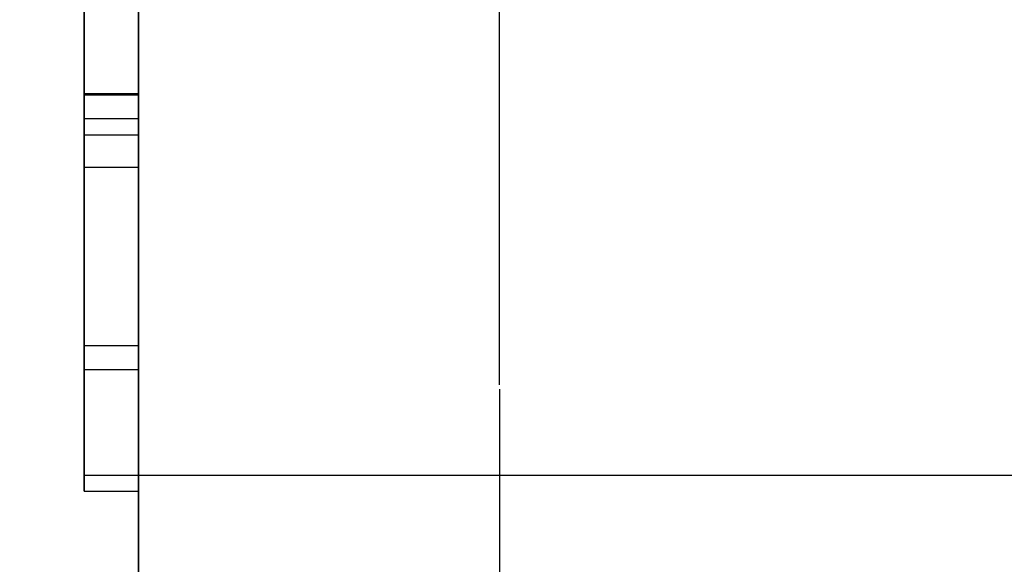
# Model space of a CAD drawing. Extents: x 0 to 841, y 0 to 594.
# Drawn here: x 538 to 539, y 534 to 535 of the extents above; entities that cross this region are included whole.
import ezdxf

# ---------------------------------------------------------------- set-up
doc = ezdxf.new("R2010")
doc.units = 0
doc.linetypes.add('HIDDEN', pattern=[1.905, 1.27, -0.635])
doc.layers.get('0').update_dxf_attribs({"linetype": 'CONTINUOUS'})
doc.styles.add('SLDTEXTSTYLE0', font='ARIAL.TTF', dxfattribs={"width": 0.948})
doc.dimstyles.new('SLDDIMSTYLE0', dxfattribs={"dimtxt": 3.5, "dimasz": 3.5, "dimexe": 0, "dimexo": 0.0625, "dimgap": 0.875, "dimtad": 1, "dimlfac": 5, "dimrnd": 1e-09, "dimzin": 12, "dimsah": 1, "dimcen": 0.09, "dimazin": 3, "dimtfac": 1, "dimtofl": 0, "dimtmove": 0, "dimatfit": 3})
doc.dimstyles.new('SLDDIMSTYLE1', dxfattribs={"dimtxt": 3.5, "dimasz": 3.5, "dimexe": 0, "dimexo": 0.0625, "dimgap": 0.875, "dimtad": 1, "dimlfac": 5, "dimrnd": 1e-09, "dimzin": 12, "dimsah": 1, "dimcen": 0.09, "dimazin": 3, "dimtfac": 1, "dimtofl": 0, "dimtmove": 0, "dimatfit": 3})

# ---------------------------------------------------------------- blocks, each defined once
blk = doc.blocks.new('*D25')
at = {"color": 7, "linetype": 'CONTINUOUS'}
for p, q in [((292.9238, 500.1694), (292.9399, 574.3718)), ((540.1814, 556.0093), (540.1854, 574.3182)), ((292.9397, 573.3718), (540.1851, 573.3182))]:
    blk.add_line(p, q, dxfattribs=at)
for points in [[(292.9397, 573.3718), (296.4396, 572.9711), (296.4398, 573.7711)], [(540.1851, 573.3182), (536.6852, 573.719), (536.6851, 572.919)]]:
    blk.add_solid(points, dxfattribs=at)
at = {"color": 7, "linetype": 'CONTINUOUS', "style": 'SLDTEXTSTYLE0', "width": 0.948}
blk.add_text('E', height=3.5, rotation=359.9876, dxfattribs=at).set_placement((414.5965, 574.3572))
blk = doc.blocks.new('*D26')
at = {"color": 7, "linetype": 'CONTINUOUS'}
for p, q in [((538.9084, 561.282), (560.7812, 561.282)), ((559.7812, 531.0093), (559.7812, 561.282)), ((542.1812, 531.0093), (560.7812, 531.0093))]:
    blk.add_line(p, q, dxfattribs=at)
for points in [[(559.7812, 561.282), (559.3812, 557.782), (560.1812, 557.782)], [(559.7812, 531.0093), (560.1812, 534.5093), (559.3812, 534.5093)]]:
    blk.add_solid(points, dxfattribs=at)
at = {"color": 7, "linetype": 'CONTINUOUS', "style": 'SLDTEXTSTYLE0', "width": 0.948}
blk.add_text('151.4', height=3.5, rotation=90, dxfattribs=at).set_placement((558.7834, 539.6266))

msp = doc.modelspace()

# ---------------------------------------------------------------- linework, layer by layer
at = {"color": 7, "linetype": 'HIDDEN'}
for p, q in [((538.3812, 537.6093), (538.3812, 522.7542)), ((538.3812, 525.0093), (538.3812, 537.6093)), ((538.3812, 532.0093), (538.3812, 536.0093)), ((538.3812, 536.0093), (538.3812, 526.4893)), ((538.7812, 536.0093), (538.7812, 532.0093)), ((538.7812, 526.4893), (538.7812, 536.0093)), ((538.3212, 535.4093), (538.3212, 534.0093)), ((538.3812, 535.4093), (538.3812, 534.0093)), ((538.3812, 534.0093), (538.3812, 535.2998)), ((538.3812, 534.0093), (538.3812, 535.2998)), ((538.3212, 534.0093), (538.3212, 535.1002)), ((538.3812, 534.0093), (538.3812, 535.1002)), ((538.3212, 534.5836), (538.3212, 534.0093)), ((538.3812, 534.5836), (538.3812, 534.0093)), ((538.3212, 534.5298), (538.3212, 534.3503)), ((538.3812, 534.5298), (538.3812, 534.3503)), ((538.3212, 534.4319), (538.3812, 534.4319)), ((538.3212, 534.4305), (538.3812, 534.4305)), ((538.3212, 534.4041), (538.3812, 534.4041)), ((538.3212, 534.3862), (538.3212, 534.4041)), ((538.3812, 534.3862), (538.3812, 534.4041)), ((538.3212, 534.3862), (538.3812, 534.3862)), ((538.3212, 534.3503), (538.3812, 534.3503)), ((538.3212, 534.3503), (538.3212, 534.0093)), ((538.3812, 534.3503), (538.3812, 534.0093)), ((538.3212, 534.1528), (538.3812, 534.1528)), ((538.3212, 534.1262), (538.3812, 534.1262)), ((538.3212, 534.0093), (538.3812, 534.0093)), ((538.3812, 528.0093), (538.3812, 534.0093)), ((538.3812, 534.0093), (540.1812, 534.0093)), ((538.3212, 533.9913), (538.3812, 533.9913))]:
    msp.add_line(p, q, dxfattribs=at)
for points in [[(538.3212, 534.1262, 0), (538.3212, 534.1433, 0), (538.3212, 534.1604, 0), (538.3212, 534.1775, 0), (538.3212, 534.1946, 0), (538.3212, 534.2118, 0), (538.3212, 534.229, 0), (538.3212, 534.2462, 0), (538.3212, 534.2635, 0), (538.3212, 534.2808, 0), (538.3212, 534.2982, 0), (538.3212, 534.3156, 0), (538.3212, 534.3331, 0), (538.3212, 534.3506, 0), (538.3212, 534.3683, 0), (538.3212, 534.386, 0), (538.3212, 534.4038, 0), (538.3212, 534.4217, 0), (538.3212, 534.4398, 0), (538.3212, 534.4579, 0), (538.3212, 534.4761, 0), (538.3212, 534.4944, 0), (538.3212, 534.5128, 0), (538.3212, 534.5313, 0)], [(538.3812, 534.1262, 0), (538.3812, 534.1433, 0), (538.3812, 534.1604, 0), (538.3812, 534.1775, 0), (538.3812, 534.1946, 0), (538.3812, 534.2118, 0), (538.3812, 534.229, 0), (538.3812, 534.2462, 0), (538.3812, 534.2635, 0), (538.3812, 534.2808, 0), (538.3812, 534.2982, 0), (538.3812, 534.3156, 0), (538.3812, 534.3331, 0), (538.3812, 534.3506, 0), (538.3812, 534.3683, 0), (538.3812, 534.386, 0), (538.3812, 534.4038, 0), (538.3812, 534.4217, 0), (538.3812, 534.4398, 0), (538.3812, 534.4579, 0), (538.3812, 534.4761, 0), (538.3812, 534.4944, 0), (538.3812, 534.5128, 0), (538.3812, 534.5313, 0)], [(538.3212, 534.5222, 0), (538.3212, 534.5075, 0), (538.3212, 534.4927, 0), (538.3212, 534.478, 0), (538.3212, 534.4632, 0), (538.3212, 534.4485, 0), (538.3212, 534.4338, 0), (538.3212, 534.4191, 0), (538.3212, 534.4045, 0), (538.3212, 534.3899, 0), (538.3212, 534.3753, 0), (538.3212, 534.3608, 0), (538.3212, 534.3464, 0), (538.3212, 534.332, 0), (538.3212, 534.3177, 0), (538.3212, 534.3035, 0), (538.3212, 534.2894, 0), (538.3212, 534.2755, 0), (538.3212, 534.2616, 0), (538.3212, 534.2478, 0), (538.3212, 534.2342, 0), (538.3212, 534.2207, 0), (538.3212, 534.2074, 0), (538.3212, 534.1943, 0), (538.3212, 534.1814, 0), (538.3212, 534.1687, 0), (538.3212, 534.1563, 0), (538.3212, 534.1441, 0), (538.3212, 534.1323, 0), (538.3212, 534.1208, 0), (538.3212, 534.1096, 0), (538.3212, 534.0988, 0), (538.3212, 534.0885, 0), (538.3212, 534.0785, 0), (538.3212, 534.0691, 0), (538.3212, 534.0601, 0), (538.3212, 534.0517, 0), (538.3212, 534.0438, 0), (538.3212, 534.0365, 0), (538.3212, 534.0297, 0), (538.3212, 534.0236, 0), (538.3212, 534.018, 0), (538.3212, 534.013, 0), (538.3212, 534.0087, 0), (538.3212, 534.005, 0), (538.3212, 534.0019, 0), (538.3212, 533.9993, 0), (538.3212, 533.9972, 0), (538.3212, 533.9956, 0), (538.3212, 533.9942, 0), (538.3212, 533.9931, 0), (538.3212, 533.9922, 0), (538.3212, 533.9913, 0)], [(538.3212, 534.5184, 0), (538.3212, 534.5087, 0), (538.3212, 534.499, 0), (538.3212, 534.4893, 0), (538.3212, 534.4796, 0), (538.3212, 534.4698, 0), (538.3212, 534.46, 0), (538.3212, 534.4502, 0), (538.3212, 534.4403, 0), (538.3212, 534.4305, 0)], [(538.3212, 534.1528, 0), (538.3212, 534.1542, 0), (538.3212, 534.1556, 0), (538.3212, 534.1573, 0), (538.3212, 534.1594, 0), (538.3212, 534.162, 0), (538.3212, 534.1651, 0), (538.3212, 534.169, 0), (538.3212, 534.1737, 0), (538.3212, 534.1792, 0), (538.3212, 534.1854, 0), (538.3212, 534.1922, 0), (538.3212, 534.1995, 0), (538.3212, 534.2073, 0), (538.3212, 534.2156, 0), (538.3212, 534.2242, 0), (538.3212, 534.2331, 0), (538.3212, 534.2423, 0), (538.3212, 534.2519, 0), (538.3212, 534.2618, 0), (538.3212, 534.2719, 0), (538.3212, 534.2824, 0), (538.3212, 534.2932, 0), (538.3212, 534.3042, 0), (538.3212, 534.3155, 0), (538.3212, 534.3269, 0), (538.3212, 534.3385, 0), (538.3212, 534.3502, 0), (538.3212, 534.3619, 0), (538.3212, 534.3737, 0), (538.3212, 534.3855, 0), (538.3212, 534.3974, 0), (538.3212, 534.4093, 0), (538.3212, 534.4212, 0), (538.3212, 534.4331, 0), (538.3212, 534.4451, 0), (538.3212, 534.4571, 0), (538.3212, 534.4691, 0), (538.3212, 534.4811, 0), (538.3212, 534.4932, 0), (538.3212, 534.5053, 0), (538.3212, 534.5174, 0)], [(538.3212, 534.5174, 0), (538.3212, 534.5053, 0), (538.3212, 534.4932, 0), (538.3212, 534.4811, 0), (538.3212, 534.4691, 0), (538.3212, 534.4571, 0), (538.3212, 534.4451, 0), (538.3212, 534.4331, 0), (538.3212, 534.4211, 0), (538.3212, 534.4092, 0), (538.3212, 534.3973, 0), (538.3212, 534.3854, 0), (538.3212, 534.3736, 0), (538.3212, 534.3618, 0), (538.3212, 534.35, 0), (538.3212, 534.3383, 0), (538.3212, 534.3267, 0), (538.3212, 534.3153, 0), (538.3212, 534.304, 0), (538.3212, 534.293, 0), (538.3212, 534.2822, 0), (538.3212, 534.2718, 0), (538.3212, 534.2616, 0), (538.3212, 534.2518, 0), (538.3212, 534.2422, 0), (538.3212, 534.233, 0), (538.3212, 534.2241, 0), (538.3212, 534.2155, 0), (538.3212, 534.2073, 0), (538.3212, 534.1994, 0), (538.3212, 534.192, 0), (538.3212, 534.1852, 0), (538.3212, 534.179, 0), (538.3212, 534.1735, 0), (538.3212, 534.1687, 0), (538.3212, 534.1648, 0), (538.3212, 534.1617, 0), (538.3212, 534.1592, 0), (538.3212, 534.1572, 0), (538.3212, 534.1555, 0), (538.3212, 534.1541, 0), (538.3212, 534.1528, 0)], [(538.3212, 534.4319, 0), (538.3212, 534.4406, 0), (538.3212, 534.4493, 0), (538.3212, 534.4579, 0), (538.3212, 534.4665, 0), (538.3212, 534.4751, 0), (538.3212, 534.4837, 0), (538.3212, 534.4922, 0), (538.3212, 534.5006, 0), (538.3212, 534.509, 0), (538.3212, 534.5172, 0)], [(538.3812, 534.5222, 0), (538.3812, 534.5075, 0), (538.3812, 534.4927, 0), (538.3812, 534.478, 0), (538.3812, 534.4632, 0), (538.3812, 534.4485, 0), (538.3812, 534.4338, 0), (538.3812, 534.4191, 0), (538.3812, 534.4045, 0), (538.3812, 534.3899, 0), (538.3812, 534.3753, 0), (538.3812, 534.3608, 0), (538.3812, 534.3464, 0), (538.3812, 534.332, 0), (538.3812, 534.3177, 0), (538.3812, 534.3035, 0), (538.3812, 534.2894, 0), (538.3812, 534.2755, 0), (538.3812, 534.2616, 0), (538.3812, 534.2478, 0), (538.3812, 534.2342, 0), (538.3812, 534.2207, 0), (538.3812, 534.2074, 0), (538.3812, 534.1943, 0), (538.3812, 534.1814, 0), (538.3812, 534.1687, 0), (538.3812, 534.1563, 0), (538.3812, 534.1441, 0), (538.3812, 534.1323, 0), (538.3812, 534.1208, 0), (538.3812, 534.1096, 0), (538.3812, 534.0988, 0), (538.3812, 534.0885, 0), (538.3812, 534.0785, 0), (538.3812, 534.0691, 0), (538.3812, 534.0601, 0), (538.3812, 534.0517, 0), (538.3812, 534.0438, 0), (538.3812, 534.0365, 0), (538.3812, 534.0297, 0), (538.3812, 534.0236, 0), (538.3812, 534.018, 0), (538.3812, 534.013, 0), (538.3812, 534.0087, 0), (538.3812, 534.005, 0), (538.3812, 534.0019, 0), (538.3812, 533.9993, 0), (538.3812, 533.9972, 0), (538.3812, 533.9956, 0), (538.3812, 533.9942, 0), (538.3812, 533.9931, 0), (538.3812, 533.9922, 0), (538.3812, 533.9913, 0)], [(538.3812, 534.5184, 0), (538.3812, 534.5087, 0), (538.3812, 534.499, 0), (538.3812, 534.4893, 0), (538.3812, 534.4796, 0), (538.3812, 534.4698, 0), (538.3812, 534.46, 0), (538.3812, 534.4502, 0), (538.3812, 534.4403, 0), (538.3812, 534.4305, 0)], [(538.3812, 534.1528, 0), (538.3812, 534.1542, 0), (538.3812, 534.1556, 0), (538.3812, 534.1573, 0), (538.3812, 534.1594, 0), (538.3812, 534.162, 0), (538.3812, 534.1651, 0), (538.3812, 534.169, 0), (538.3812, 534.1737, 0), (538.3812, 534.1792, 0), (538.3812, 534.1854, 0), (538.3812, 534.1922, 0), (538.3812, 534.1995, 0), (538.3812, 534.2073, 0), (538.3812, 534.2156, 0), (538.3812, 534.2242, 0), (538.3812, 534.2331, 0), (538.3812, 534.2423, 0), (538.3812, 534.2519, 0), (538.3812, 534.2618, 0), (538.3812, 534.2719, 0), (538.3812, 534.2824, 0), (538.3812, 534.2932, 0), (538.3812, 534.3042, 0), (538.3812, 534.3155, 0), (538.3812, 534.3269, 0), (538.3812, 534.3385, 0), (538.3812, 534.3502, 0), (538.3812, 534.3619, 0), (538.3812, 534.3737, 0), (538.3812, 534.3855, 0), (538.3812, 534.3974, 0), (538.3812, 534.4093, 0), (538.3812, 534.4212, 0), (538.3812, 534.4331, 0), (538.3812, 534.4451, 0), (538.3812, 534.4571, 0), (538.3812, 534.4691, 0), (538.3812, 534.4811, 0), (538.3812, 534.4932, 0), (538.3812, 534.5053, 0), (538.3812, 534.5174, 0)], [(538.3812, 534.5174, 0), (538.3812, 534.5053, 0), (538.3812, 534.4932, 0), (538.3812, 534.4811, 0), (538.3812, 534.4691, 0), (538.3812, 534.4571, 0), (538.3812, 534.4451, 0), (538.3812, 534.4331, 0), (538.3812, 534.4211, 0), (538.3812, 534.4092, 0), (538.3812, 534.3973, 0), (538.3812, 534.3854, 0), (538.3812, 534.3736, 0), (538.3812, 534.3618, 0), (538.3812, 534.35, 0), (538.3812, 534.3383, 0), (538.3812, 534.3267, 0), (538.3812, 534.3153, 0), (538.3812, 534.304, 0), (538.3812, 534.293, 0), (538.3812, 534.2822, 0), (538.3812, 534.2718, 0), (538.3812, 534.2616, 0), (538.3812, 534.2518, 0), (538.3812, 534.2422, 0), (538.3812, 534.233, 0), (538.3812, 534.2241, 0), (538.3812, 534.2155, 0), (538.3812, 534.2073, 0), (538.3812, 534.1994, 0), (538.3812, 534.192, 0), (538.3812, 534.1852, 0), (538.3812, 534.179, 0), (538.3812, 534.1735, 0), (538.3812, 534.1687, 0), (538.3812, 534.1648, 0), (538.3812, 534.1617, 0), (538.3812, 534.1592, 0), (538.3812, 534.1572, 0), (538.3812, 534.1555, 0), (538.3812, 534.1541, 0), (538.3812, 534.1528, 0)], [(538.3812, 534.4319, 0), (538.3812, 534.4406, 0), (538.3812, 534.4493, 0), (538.3812, 534.4579, 0), (538.3812, 534.4665, 0), (538.3812, 534.4751, 0), (538.3812, 534.4837, 0), (538.3812, 534.4922, 0), (538.3812, 534.5006, 0), (538.3812, 534.509, 0), (538.3812, 534.5172, 0)], [(538.3212, 534.1528, 0), (538.3212, 534.1537, 0), (538.3212, 534.1546, 0), (538.3212, 534.1556, 0), (538.3212, 534.1566, 0), (538.3212, 534.1578, 0), (538.3212, 534.1591, 0), (538.3212, 534.1605, 0), (538.3212, 534.1622, 0), (538.3212, 534.1641, 0), (538.3212, 534.1663, 0), (538.3212, 534.1688, 0), (538.3212, 534.1716, 0), (538.3212, 534.1747, 0), (538.3212, 534.1782, 0), (538.3212, 534.1821, 0), (538.3212, 534.1864, 0), (538.3212, 534.191, 0), (538.3212, 534.1959, 0), (538.3212, 534.2012, 0), (538.3212, 534.2067, 0), (538.3212, 534.2126, 0), (538.3212, 534.2187, 0), (538.3212, 534.225, 0), (538.3212, 534.2316, 0), (538.3212, 534.2385, 0), (538.3212, 534.2455, 0), (538.3212, 534.2527, 0), (538.3212, 534.26, 0), (538.3212, 534.2676, 0), (538.3212, 534.2753, 0), (538.3212, 534.2831, 0), (538.3212, 534.2911, 0), (538.3212, 534.2992, 0), (538.3212, 534.3074, 0), (538.3212, 534.3158, 0), (538.3212, 534.3243, 0), (538.3212, 534.3329, 0), (538.3212, 534.3415, 0), (538.3212, 534.3503, 0), (538.3212, 534.3592, 0), (538.3212, 534.3681, 0), (538.3212, 534.3771, 0), (538.3212, 534.3861, 0), (538.3212, 534.3952, 0), (538.3212, 534.4044, 0), (538.3212, 534.4135, 0), (538.3212, 534.4227, 0), (538.3212, 534.4319, 0)], [(538.3212, 534.4305, 0), (538.3212, 534.4156, 0), (538.3212, 534.4007, 0), (538.3212, 534.3858, 0), (538.3212, 534.371, 0), (538.3212, 534.3563, 0), (538.3212, 534.3416, 0), (538.3212, 534.3271, 0), (538.3212, 534.3127, 0), (538.3212, 534.2984, 0), (538.3212, 534.2843, 0), (538.3212, 534.2704, 0), (538.3212, 534.2567, 0), (538.3212, 534.2432, 0), (538.3212, 534.2299, 0), (538.3212, 534.2169, 0), (538.3212, 534.2042, 0), (538.3212, 534.1917, 0), (538.3212, 534.1795, 0), (538.3212, 534.1675, 0), (538.3212, 534.1559, 0), (538.3212, 534.1446, 0), (538.3212, 534.1336, 0), (538.3212, 534.1229, 0), (538.3212, 534.1126, 0), (538.3212, 534.1026, 0), (538.3212, 534.093, 0), (538.3212, 534.0838, 0), (538.3212, 534.0749, 0), (538.3212, 534.0664, 0), (538.3212, 534.0583, 0), (538.3212, 534.0507, 0), (538.3212, 534.0435, 0), (538.3212, 534.0368, 0), (538.3212, 534.0306, 0), (538.3212, 534.0249, 0), (538.3212, 534.0197, 0), (538.3212, 534.0151, 0), (538.3212, 534.011, 0), (538.3212, 534.0075, 0), (538.3212, 534.0045, 0), (538.3212, 534.0019, 0), (538.3212, 533.9997, 0), (538.3212, 533.9978, 0), (538.3212, 533.9962, 0), (538.3212, 533.9948, 0), (538.3212, 533.9935, 0), (538.3212, 533.9924, 0), (538.3212, 533.9913, 0)], [(538.3812, 534.1528, 0), (538.3812, 534.1537, 0), (538.3812, 534.1546, 0), (538.3812, 534.1556, 0), (538.3812, 534.1566, 0), (538.3812, 534.1578, 0), (538.3812, 534.1591, 0), (538.3812, 534.1605, 0), (538.3812, 534.1622, 0), (538.3812, 534.1641, 0), (538.3812, 534.1663, 0), (538.3812, 534.1688, 0), (538.3812, 534.1716, 0), (538.3812, 534.1747, 0), (538.3812, 534.1782, 0), (538.3812, 534.1821, 0), (538.3812, 534.1864, 0), (538.3812, 534.191, 0), (538.3812, 534.1959, 0), (538.3812, 534.2012, 0), (538.3812, 534.2067, 0), (538.3812, 534.2126, 0), (538.3812, 534.2187, 0), (538.3812, 534.225, 0), (538.3812, 534.2316, 0), (538.3812, 534.2385, 0), (538.3812, 534.2455, 0), (538.3812, 534.2527, 0), (538.3812, 534.26, 0), (538.3812, 534.2676, 0), (538.3812, 534.2753, 0), (538.3812, 534.2831, 0), (538.3812, 534.2911, 0), (538.3812, 534.2992, 0), (538.3812, 534.3074, 0), (538.3812, 534.3158, 0), (538.3812, 534.3243, 0), (538.3812, 534.3329, 0), (538.3812, 534.3415, 0), (538.3812, 534.3503, 0), (538.3812, 534.3592, 0), (538.3812, 534.3681, 0), (538.3812, 534.3771, 0), (538.3812, 534.3861, 0), (538.3812, 534.3952, 0), (538.3812, 534.4044, 0), (538.3812, 534.4135, 0), (538.3812, 534.4227, 0), (538.3812, 534.4319, 0)], [(538.3812, 534.4305, 0), (538.3812, 534.4156, 0), (538.3812, 534.4007, 0), (538.3812, 534.3858, 0), (538.3812, 534.371, 0), (538.3812, 534.3563, 0), (538.3812, 534.3416, 0), (538.3812, 534.3271, 0), (538.3812, 534.3127, 0), (538.3812, 534.2984, 0), (538.3812, 534.2843, 0), (538.3812, 534.2704, 0), (538.3812, 534.2567, 0), (538.3812, 534.2432, 0), (538.3812, 534.2299, 0), (538.3812, 534.2169, 0), (538.3812, 534.2042, 0), (538.3812, 534.1917, 0), (538.3812, 534.1795, 0), (538.3812, 534.1675, 0), (538.3812, 534.1559, 0), (538.3812, 534.1446, 0), (538.3812, 534.1336, 0), (538.3812, 534.1229, 0), (538.3812, 534.1126, 0), (538.3812, 534.1026, 0), (538.3812, 534.093, 0), (538.3812, 534.0838, 0), (538.3812, 534.0749, 0), (538.3812, 534.0664, 0), (538.3812, 534.0583, 0), (538.3812, 534.0507, 0), (538.3812, 534.0435, 0), (538.3812, 534.0368, 0), (538.3812, 534.0306, 0), (538.3812, 534.0249, 0), (538.3812, 534.0197, 0), (538.3812, 534.0151, 0), (538.3812, 534.011, 0), (538.3812, 534.0075, 0), (538.3812, 534.0045, 0), (538.3812, 534.0019, 0), (538.3812, 533.9997, 0), (538.3812, 533.9978, 0), (538.3812, 533.9962, 0), (538.3812, 533.9948, 0), (538.3812, 533.9935, 0), (538.3812, 533.9924, 0), (538.3812, 533.9913, 0)], [(538.3212, 534.4041, 0), (538.3212, 534.3961, 0), (538.3212, 534.388, 0), (538.3212, 534.3799, 0), (538.3212, 534.3719, 0), (538.3212, 534.3639, 0), (538.3212, 534.3559, 0), (538.3212, 534.3479, 0), (538.3212, 534.3399, 0), (538.3212, 534.332, 0), (538.3212, 534.3242, 0), (538.3212, 534.3164, 0), (538.3212, 534.3086, 0), (538.3212, 534.3009, 0), (538.3212, 534.2932, 0), (538.3212, 534.2856, 0), (538.3212, 534.2781, 0), (538.3212, 534.2707, 0), (538.3212, 534.2635, 0), (538.3212, 534.2563, 0), (538.3212, 534.2493, 0), (538.3212, 534.2425, 0), (538.3212, 534.2358, 0), (538.3212, 534.2293, 0), (538.3212, 534.2231, 0), (538.3212, 534.217, 0), (538.3212, 534.2112, 0), (538.3212, 534.2057, 0), (538.3212, 534.2004, 0), (538.3212, 534.1954, 0), (538.3212, 534.1906, 0), (538.3212, 534.1862, 0), (538.3212, 534.182, 0), (538.3212, 534.1782, 0), (538.3212, 534.1746, 0), (538.3212, 534.1714, 0), (538.3212, 534.1685, 0), (538.3212, 534.1659, 0), (538.3212, 534.1636, 0), (538.3212, 534.1616, 0), (538.3212, 534.16, 0), (538.3212, 534.1585, 0), (538.3212, 534.1573, 0), (538.3212, 534.1563, 0), (538.3212, 534.1554, 0), (538.3212, 534.1547, 0), (538.3212, 534.154, 0), (538.3212, 534.1534, 0), (538.3212, 534.1528, 0)], [(538.3812, 534.4041, 0), (538.3812, 534.3961, 0), (538.3812, 534.388, 0), (538.3812, 534.3799, 0), (538.3812, 534.3719, 0), (538.3812, 534.3639, 0), (538.3812, 534.3559, 0), (538.3812, 534.3479, 0), (538.3812, 534.3399, 0), (538.3812, 534.332, 0), (538.3812, 534.3242, 0), (538.3812, 534.3164, 0), (538.3812, 534.3086, 0), (538.3812, 534.3009, 0), (538.3812, 534.2932, 0), (538.3812, 534.2856, 0), (538.3812, 534.2781, 0), (538.3812, 534.2707, 0), (538.3812, 534.2635, 0), (538.3812, 534.2563, 0), (538.3812, 534.2493, 0), (538.3812, 534.2425, 0), (538.3812, 534.2358, 0), (538.3812, 534.2293, 0), (538.3812, 534.2231, 0), (538.3812, 534.217, 0), (538.3812, 534.2112, 0), (538.3812, 534.2057, 0), (538.3812, 534.2004, 0), (538.3812, 534.1954, 0), (538.3812, 534.1906, 0), (538.3812, 534.1862, 0), (538.3812, 534.182, 0), (538.3812, 534.1782, 0), (538.3812, 534.1746, 0), (538.3812, 534.1714, 0), (538.3812, 534.1685, 0), (538.3812, 534.1659, 0), (538.3812, 534.1636, 0), (538.3812, 534.1616, 0), (538.3812, 534.16, 0), (538.3812, 534.1585, 0), (538.3812, 534.1573, 0), (538.3812, 534.1563, 0), (538.3812, 534.1554, 0), (538.3812, 534.1547, 0), (538.3812, 534.154, 0), (538.3812, 534.1534, 0), (538.3812, 534.1528, 0)], [(538.3212, 533.9913, 0), (538.3212, 533.9925, 0), (538.3212, 533.9938, 0), (538.3212, 533.9952, 0), (538.3212, 533.9967, 0), (538.3212, 533.9983, 0), (538.3212, 534.0001, 0), (538.3212, 534.0022, 0), (538.3212, 534.0045, 0), (538.3212, 534.0072, 0), (538.3212, 534.0102, 0), (538.3212, 534.0136, 0), (538.3212, 534.0175, 0), (538.3212, 534.0218, 0), (538.3212, 534.0266, 0), (538.3212, 534.0319, 0), (538.3212, 534.0377, 0), (538.3212, 534.044, 0), (538.3212, 534.0508, 0), (538.3212, 534.058, 0), (538.3212, 534.0656, 0), (538.3212, 534.0737, 0), (538.3212, 534.0821, 0), (538.3212, 534.0908, 0), (538.3212, 534.0999, 0), (538.3212, 534.1094, 0), (538.3212, 534.1191, 0), (538.3212, 534.1291, 0), (538.3212, 534.1394, 0), (538.3212, 534.1499, 0), (538.3212, 534.1607, 0), (538.3212, 534.1717, 0), (538.3212, 534.183, 0), (538.3212, 534.1945, 0), (538.3212, 534.2062, 0), (538.3212, 534.2181, 0), (538.3212, 534.2302, 0), (538.3212, 534.2424, 0), (538.3212, 534.2549, 0), (538.3212, 534.2676, 0), (538.3212, 534.2804, 0), (538.3212, 534.2933, 0), (538.3212, 534.3063, 0), (538.3212, 534.3195, 0), (538.3212, 534.3327, 0), (538.3212, 534.346, 0), (538.3212, 534.3594, 0), (538.3212, 534.3728, 0), (538.3212, 534.3862, 0)], [(538.3812, 533.9913, 0), (538.3812, 533.9925, 0), (538.3812, 533.9938, 0), (538.3812, 533.9952, 0), (538.3812, 533.9967, 0), (538.3812, 533.9983, 0), (538.3812, 534.0001, 0), (538.3812, 534.0022, 0), (538.3812, 534.0045, 0), (538.3812, 534.0072, 0), (538.3812, 534.0102, 0), (538.3812, 534.0136, 0), (538.3812, 534.0175, 0), (538.3812, 534.0218, 0), (538.3812, 534.0266, 0), (538.3812, 534.0319, 0), (538.3812, 534.0377, 0), (538.3812, 534.044, 0), (538.3812, 534.0508, 0), (538.3812, 534.058, 0), (538.3812, 534.0656, 0), (538.3812, 534.0737, 0), (538.3812, 534.0821, 0), (538.3812, 534.0908, 0), (538.3812, 534.0999, 0), (538.3812, 534.1094, 0), (538.3812, 534.1191, 0), (538.3812, 534.1291, 0), (538.3812, 534.1394, 0), (538.3812, 534.1499, 0), (538.3812, 534.1607, 0), (538.3812, 534.1717, 0), (538.3812, 534.183, 0), (538.3812, 534.1945, 0), (538.3812, 534.2062, 0), (538.3812, 534.2181, 0), (538.3812, 534.2302, 0), (538.3812, 534.2424, 0), (538.3812, 534.2549, 0), (538.3812, 534.2676, 0), (538.3812, 534.2804, 0), (538.3812, 534.2933, 0), (538.3812, 534.3063, 0), (538.3812, 534.3195, 0), (538.3812, 534.3327, 0), (538.3812, 534.346, 0), (538.3812, 534.3594, 0), (538.3812, 534.3728, 0), (538.3812, 534.3862, 0)], [(538.3212, 533.9913, 0), (538.3212, 533.9923, 0), (538.3212, 533.9933, 0), (538.3212, 533.9943, 0), (538.3212, 533.9954, 0), (538.3212, 533.9966, 0), (538.3212, 533.998, 0), (538.3212, 533.9994, 0), (538.3212, 534.0011, 0), (538.3212, 534.0029, 0), (538.3212, 534.0049, 0), (538.3212, 534.0072, 0), (538.3212, 534.0097, 0), (538.3212, 534.0125, 0), (538.3212, 534.0157, 0), (538.3212, 534.0191, 0), (538.3212, 534.0229, 0), (538.3212, 534.0271, 0), (538.3212, 534.0317, 0), (538.3212, 534.0367, 0), (538.3212, 534.0421, 0), (538.3212, 534.0478, 0), (538.3212, 534.0539, 0), (538.3212, 534.0603, 0), (538.3212, 534.0669, 0), (538.3212, 534.0738, 0), (538.3212, 534.0809, 0), (538.3212, 534.0882, 0), (538.3212, 534.0956, 0), (538.3212, 534.1031, 0), (538.3212, 534.1108, 0), (538.3212, 534.1185, 0), (538.3212, 534.1262, 0)], [(538.3812, 533.9913, 0), (538.3812, 533.9923, 0), (538.3812, 533.9933, 0), (538.3812, 533.9943, 0), (538.3812, 533.9954, 0), (538.3812, 533.9966, 0), (538.3812, 533.998, 0), (538.3812, 533.9994, 0), (538.3812, 534.0011, 0), (538.3812, 534.0029, 0), (538.3812, 534.0049, 0), (538.3812, 534.0072, 0), (538.3812, 534.0097, 0), (538.3812, 534.0125, 0), (538.3812, 534.0157, 0), (538.3812, 534.0191, 0), (538.3812, 534.0229, 0), (538.3812, 534.0271, 0), (538.3812, 534.0317, 0), (538.3812, 534.0367, 0), (538.3812, 534.0421, 0), (538.3812, 534.0478, 0), (538.3812, 534.0539, 0), (538.3812, 534.0603, 0), (538.3812, 534.0669, 0), (538.3812, 534.0738, 0), (538.3812, 534.0809, 0), (538.3812, 534.0882, 0), (538.3812, 534.0956, 0), (538.3812, 534.1031, 0), (538.3812, 534.1108, 0), (538.3812, 534.1185, 0), (538.3812, 534.1262, 0)]]:
    msp.add_polyline3d(points, dxfattribs=at)

# ---------------------------------------------------------------- dimensions: what is measured, and where the dimension line sits
at = {"color": 7, "linetype": 'CONTINUOUS'}
dim = msp.add_linear_dim(base=(540.1851, 573.3182), p1=(292.9238, 500.1694), p2=(540.1814, 556.0093), angle=359.9876, text='E', dimstyle='SLDDIMSTYLE0', dxfattribs=at)
dim.commit()
dim.dimension.update_dxf_attribs({"geometry": '*D25', "text_midpoint": (416.5624, 573.345), "dimtype": 160})
dim = msp.add_linear_dim(base=(559.7812, 561.282), p1=(542.1812, 531.0093), p2=(538.9084, 561.282), angle=90, dimstyle='SLDDIMSTYLE1', dxfattribs=at)
dim.commit()
dim.dimension.update_dxf_attribs({"geometry": '*D26', "text_midpoint": (559.7812, 546.1456), "dimtype": 160})

doc.saveas('drawing.dxf')
